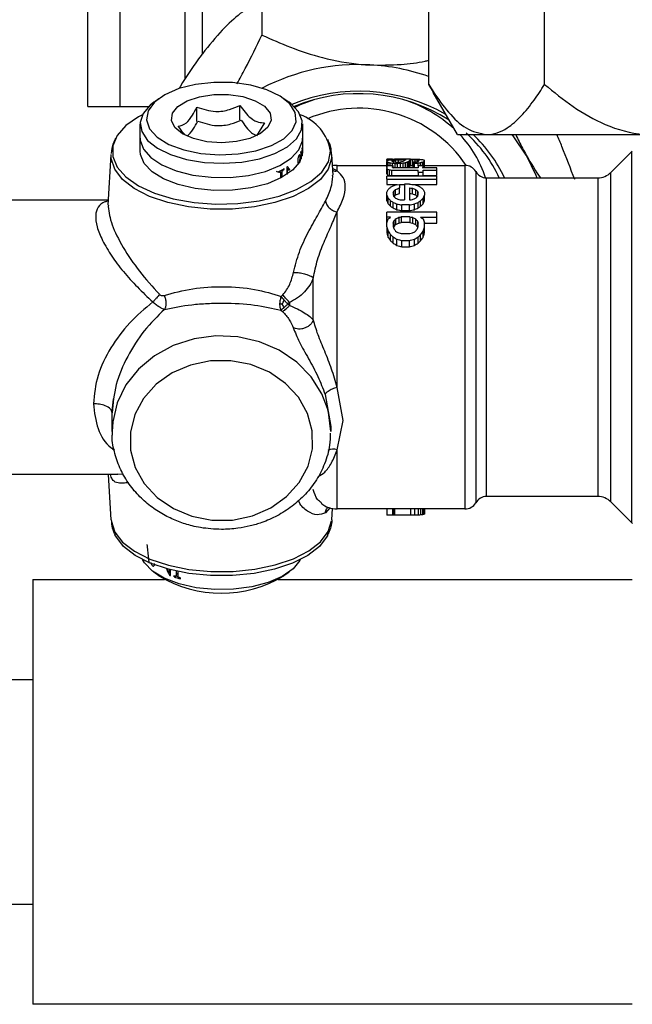
# Model space of a CAD drawing. Units: millimetres. Extents: x -296 to 2674, y -367 to 1733.
# Drawn here: x 771 to 820, y -257 to -179 of the extents above; entities that cross this region are included whole.
import ezdxf

# ---------------------------------------------------------------- set-up
doc = ezdxf.new("R2010")
doc.units = ezdxf.units.MM
doc.header["$LTSCALE"] = 6

msp = doc.modelspace()

# ---------------------------------------------------------------- linework, layer by layer
at = {"color": 0, "linetype": 'Continuous', "lineweight": 25}
for p, q in [((776.27, -185.48), (776.27, -172.98)), ((778.868, -185.48), (778.868, -172.98)), ((784.064, -183.299), (784.064, -172.98)), ((785.464, -181.225), (785.464, -172.98)), ((790.213, -176.87), (790.213, -179.756)), ((803.559, -183.711), (803.559, -176.749)), ((812.836, -183.711), (812.836, -176.749)), ((803.935, -184.336), (803.559, -183.711)), ((805.864, -187.73), (803.912, -184.349)), ((781.549, -185.135), (781.966, -184.832)), ((791.962, -184.832), (792.378, -185.135)), ((776.27, -185.48), (778.868, -185.48)), ((778.868, -185.48), (781.139, -185.48)), ((784.997, -186.671), (784.997, -185.527)), ((788.45, -186.537), (788.45, -185.393)), ((780.464, -189.064), (780.464, -186.876)), ((790.417, -186.773), (789.781, -187.812)), ((793.464, -186.876), (793.464, -189.064)), ((780.464, -189.064), (780.464, -188.02)), ((793.464, -188.02), (793.464, -189.064)), ((805.864, -187.73), (808.197, -187.73)), ((808.197, -187.73), (821.488, -187.73)), ((793.419, -188.827), (793.419, -189.434)), ((793.431, -189.379), (793.431, -188.936)), ((818.153, -190.75), (819.825, -189.078)), ((819.825, -210.525), (819.825, -189.078)), ((777.899, -193.381), (778.143, -189.309)), ((795.785, -189.309), (795.884, -190.968)), ((800.664, -189.69), (800.214, -189.69)), ((800.214, -189.69), (800.214, -189.706)), ((800.214, -189.809), (800.214, -189.706)), ((800.214, -189.809), (800.214, -189.879)), ((800.214, -190.345), (800.214, -189.879)), ((800.264, -189.777), (800.264, -189.715)), ((800.314, -189.769), (800.314, -189.719)), ((800.414, -189.723), (800.964, -189.723)), ((800.414, -189.754), (800.414, -189.723)), ((800.614, -189.809), (800.614, -189.846)), ((800.664, -189.692), (800.664, -189.69)), ((800.714, -189.783), (800.714, -189.893)), ((802.114, -189.695), (800.814, -189.695)), ((800.864, -189.765), (800.864, -189.919)), ((801.114, -189.749), (801.114, -189.922)), ((801.864, -190.361), (801.864, -189.897)), ((801.964, -190.314), (801.964, -189.846)), ((802.014, -190.269), (802.014, -189.796)), ((802.114, -190.214), (802.114, -189.731)), ((802.264, -190.207), (802.264, -189.723)), ((802.464, -189.727), (802.464, -189.91)), ((802.664, -189.888), (802.664, -189.739)), ((802.764, -189.771), (802.764, -189.816)), ((803.164, -190.337), (803.164, -189.871)), ((803.214, -189.823), (803.214, -189.783)), ((803.214, -190.294), (803.214, -189.823)), ((791.556, -190.754), (791.381, -190.668)), ((792.197, -190.324), (792.197, -190.931)), ((792.259, -190.889), (792.259, -190.445)), ((793.125, -190.051), (793.117, -190.081)), ((796.222, -190.638), (795.853, -190.441)), ((796.222, -190.189), (800.214, -190.189)), ((796.222, -190.638), (796.222, -190.189)), ((800.214, -190.35), (800.214, -190.429)), ((800.214, -190.874), (800.214, -190.429)), ((800.714, -190.232), (800.264, -190.232)), ((800.264, -190.939), (800.264, -190.495)), ((800.314, -190.232), (800.314, -189.935)), ((800.414, -190.989), (800.414, -190.546)), ((800.464, -190.232), (800.464, -189.975)), ((800.614, -190.563), (802.714, -190.563)), ((800.614, -191.006), (800.614, -190.563)), ((800.664, -190.232), (800.664, -190.007)), ((800.664, -190.35), (800.664, -190.305)), ((800.714, -190.365), (800.714, -190.232)), ((802.714, -190.381), (800.764, -190.381)), ((800.864, -190.029), (801.064, -190.029)), ((800.864, -190.381), (800.864, -190.029)), ((800.914, -189.925), (801.064, -189.925)), ((801.064, -190.381), (801.064, -190.029)), ((801.314, -190.381), (801.314, -190.018)), ((801.514, -190.381), (801.514, -189.996)), ((801.714, -190.381), (801.714, -189.954)), ((802.314, -189.915), (802.314, -190.018)), ((802.314, -190.018), (802.414, -190.018)), ((802.314, -190.381), (802.314, -190.018)), ((802.414, -190.381), (802.414, -190.018)), ((802.714, -190.232), (802.714, -189.996)), ((803.114, -190.232), (802.714, -190.232)), ((802.714, -190.232), (802.714, -190.381)), ((802.714, -190.727), (802.714, -190.563)), ((802.914, -190.232), (802.914, -189.965)), ((803.064, -190.232), (803.064, -189.925)), ((803.114, -190.381), (803.114, -190.232)), ((804.214, -190.381), (803.114, -190.381)), ((803.114, -190.563), (804.214, -190.563)), ((803.114, -190.727), (803.114, -190.563)), ((803.214, -190.189), (806.464, -190.189)), ((804.214, -190.563), (804.214, -190.381)), ((804.214, -191.006), (804.214, -190.563)), ((806.464, -190.189), (806.464, -217.689)), ((807.33, -190.689), (807.33, -217.189)), ((791.703, -190.809), (791.704, -190.81)), ((795.887, -191.078), (795.864, -190.97)), ((804.214, -191.049), (800.214, -191.049)), ((800.214, -191.293), (800.214, -191.049)), ((800.214, -191.293), (804.214, -191.293)), ((800.214, -191.293), (800.214, -191.731)), ((800.614, -191.006), (802.714, -191.006)), ((802.714, -190.727), (803.114, -190.727)), ((802.714, -190.727), (802.714, -191.049)), ((803.114, -191.049), (803.114, -190.727)), ((803.114, -191.006), (804.214, -191.006)), ((804.214, -191.293), (804.214, -191.049)), ((804.214, -191.731), (804.214, -191.293)), ((808.196, -191.189), (817.093, -191.189)), ((808.196, -216.689), (808.196, -191.189)), ((817.093, -191.189), (817.093, -210.62)), ((818.153, -217.128), (818.153, -190.75)), ((800.214, -191.731), (801.031, -191.731)), ((800.764, -192.669), (800.764, -192.251)), ((800.914, -192.549), (800.914, -192.109)), ((801.014, -191.733), (801.214, -191.707)), ((801.214, -191.707), (801.214, -191.999)), ((801.214, -191.731), (801.614, -191.731)), ((801.214, -192.437), (801.214, -191.999)), ((802.014, -191.681), (801.614, -191.681)), ((801.614, -191.681), (801.614, -192.954)), ((802.014, -191.999), (802.014, -192.954)), ((802.264, -192.465), (802.264, -192.026)), ((802.397, -191.731), (804.214, -191.731)), ((802.514, -192.109), (802.514, -192.549)), ((802.664, -192.251), (802.664, -192.669)), ((769.664, -192.939), (777.926, -192.939)), ((800.214, -192.577), (800.214, -192.338)), ((800.214, -193.019), (800.214, -192.577)), ((800.314, -193.27), (800.314, -192.826)), ((800.514, -193.466), (800.514, -193.019)), ((800.714, -192.367), (800.714, -192.547)), ((801.364, -192.954), (801.614, -192.954)), ((802.014, -192.954), (802.064, -192.954)), ((802.714, -192.547), (802.714, -192.367)), ((802.914, -193.466), (802.914, -193.019)), ((803.114, -193.27), (803.114, -192.826)), ((803.214, -192.338), (803.214, -192.577)), ((803.214, -193.019), (803.214, -192.577)), ((777.926, -193.384), (777.897, -193.485)), ((800.714, -193.599), (800.714, -193.152)), ((801.014, -193.735), (801.014, -193.287)), ((802.014, -193.355), (801.414, -193.355)), ((801.414, -193.805), (801.414, -193.355)), ((801.414, -193.805), (802.014, -193.805)), ((802.014, -193.805), (802.014, -193.355)), ((802.414, -193.735), (802.414, -193.287)), ((802.714, -193.599), (802.714, -193.152)), ((796.222, -207.955), (796.222, -193.919)), ((804.214, -193.926), (800.214, -193.926)), ((800.214, -194.345), (800.214, -193.926)), ((800.514, -194.345), (800.214, -194.345)), ((800.214, -194.786), (800.214, -194.345)), ((800.914, -194.463), (800.914, -194.928)), ((801.164, -194.345), (801.164, -194.808)), ((802.064, -194.306), (801.364, -194.306)), ((801.364, -194.306), (801.364, -194.768)), ((802.064, -194.306), (802.064, -194.768)), ((802.264, -194.345), (802.264, -194.808)), ((802.514, -194.463), (802.514, -194.928)), ((802.914, -194.345), (804.214, -194.345)), ((804.214, -194.345), (804.214, -193.926)), ((804.214, -194.808), (804.214, -194.345)), ((800.214, -195.12), (800.214, -194.786)), ((800.214, -195.12), (800.214, -195.596)), ((800.714, -194.827), (800.714, -195.078)), ((800.764, -194.663), (800.764, -195.131)), ((802.064, -194.768), (801.364, -194.768)), ((802.664, -194.663), (802.664, -195.131)), ((802.714, -195.078), (802.714, -194.827)), ((803.214, -195.12), (803.214, -194.786)), ((803.214, -194.808), (804.214, -194.808)), ((803.214, -195.596), (803.214, -195.12)), ((800.314, -195.95), (800.314, -195.467)), ((800.514, -196.225), (800.514, -195.736)), ((800.714, -196.412), (800.714, -195.92)), ((801.014, -196.604), (801.014, -196.107)), ((801.364, -195.646), (802.064, -195.646)), ((801.414, -196.202), (802.014, -196.202)), ((801.414, -196.701), (801.414, -196.202)), ((802.014, -196.701), (802.014, -196.202)), ((802.414, -196.604), (802.414, -196.107)), ((802.714, -196.412), (802.714, -195.92)), ((802.914, -196.225), (802.914, -195.736)), ((803.114, -195.95), (803.114, -195.467)), ((801.414, -196.701), (802.014, -196.701)), ((794.322, -202.551), (794.322, -199.2)), ((791.76, -200.67), (791.891, -200.54)), ((792.422, -201.156), (792.277, -201.28)), ((792.422, -201.396), (792.277, -201.28)), ((792.422, -201.156), (792.422, -201.396)), ((791.732, -201.772), (791.862, -201.89)), ((796.714, -210.596), (796.222, -207.955)), ((795.272, -208.522), (795.714, -211.08)), ((776.714, -209.264), (776.714, -209.266)), ((778.271, -209.134), (778.189, -209.86)), ((778.3, -208.881), (778.271, -209.134)), ((778.214, -211.48), (778.214, -209.99)), ((795.714, -211.08), (795.714, -211.48)), ((796.222, -212.946), (796.714, -210.596)), ((817.093, -210.62), (817.093, -216.689)), ((819.825, -218.8), (819.825, -210.525)), ((778.214, -211.48), (778.221, -211.778)), ((796.222, -217.689), (796.222, -212.946)), ((778.682, -214.939), (769.664, -214.939)), ((778.143, -218.569), (777.926, -214.939)), ((779.126, -214.916), (778.682, -214.913)), ((817.093, -216.689), (808.196, -216.689)), ((819.825, -218.8), (818.153, -217.128)), ((795.673, -217.573), (795.292, -217.984)), ((795.84, -217.652), (795.785, -218.569)), ((800.214, -217.689), (796.222, -217.689)), ((800.664, -217.689), (800.214, -217.689)), ((800.214, -217.689), (800.214, -218.188)), ((800.664, -218.188), (800.214, -218.188)), ((806.464, -217.689), (800.664, -217.689)), ((800.664, -217.689), (800.664, -218.188)), ((800.714, -217.689), (800.714, -218.184)), ((800.814, -217.689), (800.814, -218.183)), ((802.114, -218.183), (800.814, -218.183)), ((802.114, -217.689), (802.114, -218.183)), ((802.414, -217.689), (802.414, -218.181)), ((802.714, -217.689), (802.714, -218.177)), ((802.914, -217.689), (802.914, -218.169)), ((803.064, -217.689), (803.064, -218.155)), ((803.164, -217.689), (803.164, -218.129)), ((803.214, -217.689), (803.214, -218.095)), ((781.178, -221.943), (781.135, -221.953)), ((781.966, -223.046), (781.549, -222.743)), ((782.8, -222.535), (782.8, -222.818)), ((782.883, -222.77), (782.8, -222.818)), ((782.883, -222.939), (782.807, -222.983)), ((782.883, -223.013), (782.883, -222.556)), ((783.479, -222.849), (783.338, -222.95)), ((783.478, -222.654), (783.478, -222.849)), ((792.378, -222.743), (791.962, -223.046)), ((771.864, -223.33), (782.409, -223.33)), ((771.864, -223.33), (771.864, -234.269)), ((783.246, -223.067), (783.169, -223.119)), ((783.69, -223.283), (783.698, -223.277)), ((791.519, -223.33), (819.864, -223.33)), ((769.764, -231.33), (771.864, -231.33)), ((771.864, -234.269), (771.864, -257.33)), ((771.864, -249.33), (769.764, -249.33)), ((819.864, -257.33), (771.864, -257.33))]:
    msp.add_line(p, q, dxfattribs=at)
at = {"color": 0, "linetype": 'Continuous', "lineweight": 25, "flags": 128}
for points in [[(783.557, -184.048), (782.436, -184.533), (781.599, -185.138), (781.099, -185.825), (780.968, -186.55), (781.214, -187.269), (781.821, -187.935), (782.751, -188.507), (783.946, -188.949), (785.33, -189.234), (786.817, -189.343), (788.314, -189.269), (789.725, -189.018), (790.963, -188.604), (791.95, -188.055), (792.623, -187.404), (792.941, -186.692), (792.883, -185.964), (792.454, -185.267), (791.679, -184.643), (790.608, -184.131), (789.308, -183.765), (787.861, -183.567), (786.358, -183.549), (784.892, -183.713), (783.557, -184.048)], [(781.549, -185.135), (781.264, -185.364), (780.697, -186.041), (780.468, -186.763), (780.589, -187.491), (781.054, -188.186), (781.837, -188.811), (782.897, -189.331), (784.176, -189.719), (785.605, -189.954), (787.108, -190.022), (788.602, -189.922), (790.009, -189.657), (791.251, -189.242), (792.262, -188.699), (792.988, -188.059), (793.389, -187.354), (793.443, -186.624), (793.148, -185.907), (792.52, -185.243), (792.378, -185.135)], [(789.235, -188.033), (788.164, -188.286), (786.986, -188.375), (785.806, -188.292), (784.729, -188.045), (783.85, -187.655), (783.249, -187.156), (782.977, -186.594), (783.059, -186.018), (783.489, -185.48), (784.227, -185.027), (785.209, -184.699), (786.346, -184.526), (787.538, -184.522), (788.68, -184.69), (789.669, -185.012), (790.417, -185.461), (790.859, -185.998), (790.954, -186.573), (790.695, -187.136), (790.105, -187.638), (789.235, -188.033)], [(794.369, -184.942), (793.284, -185.35), (792.856, -185.547)], [(780.644, -186.141), (780.332, -186.308), (779.322, -187.01), (778.624, -187.797), (778.268, -188.636), (778.268, -189.492), (778.624, -190.331), (779.322, -191.117), (780.332, -191.82), (781.614, -192.41), (783.115, -192.863), (784.773, -193.16), (786.521, -193.29), (788.288, -193.247), (790, -193.032), (791.588, -192.655), (792.986, -192.131), (794.138, -191.481), (794.996, -190.733), (795.526, -189.916), (795.705, -189.064), (795.705, -189.064)], [(780.464, -188.02), (780.472, -188.173), (780.719, -188.894), (781.304, -189.567), (782.194, -190.158), (783.34, -190.633), (784.682, -190.967), (786.148, -191.142), (787.657, -191.149), (789.129, -190.987), (790.484, -190.666), (791.649, -190.201), (792.562, -189.62), (793.173, -188.951), (793.449, -188.233), (793.464, -188.02)], [(811.378, -189.382), (810.388, -187.9), (810.254, -187.73)], [(790.655, -191.654), (789.322, -191.996), (787.861, -192.181), (786.352, -192.197), (784.876, -192.044), (783.513, -191.731), (782.336, -191.273), (781.408, -190.697), (780.78, -190.033), (780.485, -189.316), (780.464, -189.064)], [(793.464, -189.064), (793.46, -189.177), (793.231, -189.9), (792.664, -190.577), (791.789, -191.172), (790.655, -191.654)], [(795.785, -189.309), (795.777, -189.649), (795.507, -190.504), (794.887, -191.314), (793.942, -192.048), (792.712, -192.674), (791.247, -193.168), (789.606, -193.509), (787.857, -193.683), (786.071, -193.683), (784.322, -193.509), (782.681, -193.168), (781.216, -192.674), (779.986, -192.048), (779.041, -191.314), (778.421, -190.504), (778.151, -189.649), (778.143, -189.309)], [(811.378, -189.382), (812.14, -190.964), (812.226, -191.189)], [(795.458, -209.642), (795.005, -208.461), (794.146, -207.106), (792.992, -205.931), (791.592, -204.982), (790.003, -204.3), (788.289, -203.912), (786.521, -203.833), (784.771, -204.068), (783.111, -204.606), (781.608, -205.425), (780.325, -206.493), (779.313, -207.764), (778.615, -209.188), (778.259, -210.705), (778.214, -211.48)], [(794.253, -212.87), (794.239, -211.434), (793.861, -210.037), (793.136, -208.748), (792.102, -207.633), (790.811, -206.747), (789.326, -206.135), (787.724, -205.827), (786.083, -205.839), (784.486, -206.17), (783.013, -206.804), (781.739, -207.709), (780.726, -208.839), (780.027, -210.138), (779.675, -211.54), (779.689, -212.976), (780.067, -214.373), (780.792, -215.662), (781.826, -216.777), (783.117, -217.663), (784.602, -218.275), (786.204, -218.583), (787.845, -218.571), (789.442, -218.24), (790.915, -217.606), (792.189, -216.701), (793.202, -215.571), (793.901, -214.272), (794.253, -212.87)], [(795.714, -211.48), (795.535, -209.939), (795.458, -209.642)], [(778.143, -218.569), (778.153, -218.68), (778.431, -219.534), (779.059, -220.344), (780.01, -221.075), (781.246, -221.699), (782.716, -222.19), (784.36, -222.527), (786.11, -222.697), (787.896, -222.693), (789.643, -222.516), (791.281, -222.171), (792.742, -221.674), (793.966, -221.045), (794.904, -220.31), (795.517, -219.498), (795.779, -218.643)], [(795.476, -219.776), (795.426, -219.875), (794.811, -220.678), (793.876, -221.404), (792.657, -222.025), (791.206, -222.514), (789.581, -222.851), (787.848, -223.024), (786.08, -223.024), (784.347, -222.851), (782.722, -222.514), (781.27, -222.025), (780.052, -221.404), (779.116, -220.678), (778.502, -219.875), (778.44, -219.75)], [(793.284, -221.737), (793.25, -221.802), (792.7, -222.482), (791.84, -223.082), (790.717, -223.571), (789.392, -223.92), (787.936, -224.113), (786.428, -224.138), (784.949, -223.993), (783.578, -223.688), (782.39, -223.237), (781.448, -222.666), (780.804, -222.005), (780.644, -221.737)]]:
    msp.add_lwpolyline(points, dxfattribs=at)
at = {"color": 0, "linetype": 'Continuous', "lineweight": 25}
for centre, radius, start, end in [((797.92, -198.779), 16.652, 86.77131, 117.4726), ((798.003, -198.927), 16.796, 70.68349, 87.08017), ((797.954, -198.326), 14.066, 60.26938, 112.3386), ((797.957, -197.846), 13.4, 57.31237, 112.67617), ((798.338, -195.211), 10.762, 47.60821, 72.58789), ((797.969, -195.984), 10.369, 33.9413, 113.34356), ((792.003, -189.663), 3.75, 9.18973, 70.29341), ((799.676, -193.824), 8.83, 17.39551, 43.6472), ((799.637, -195.495), 10.49, 24.23377, 48.64101), ((799.709, -195.76), 10.925, 24.73667, 47.31411), ((791.62, -188.368), 1.859, 335.37679, 337.1228), ((791.851, -188.444), 1.614, 346.26081, 348.09212), ((791.916, -188.835), 1.548, 351.95692, 354.49188), ((820.885, -190.139), 1.5, 132.83343, 135), ((788.976, -185.328), 5.946, 295.73383, 300.29837), ((789.604, -186.377), 4.723, 303.29938, 304.14528), ((789.884, -187.155), 4.235, 305.92894, 307.13089), ((796.222, -192.189), 2, 90, 101.008), ((806.464, -191.189), 1, 29.99976, 90), ((808.196, -190.189), 1, 210.00024, 270), ((817.093, -189.689), 1.5, 270, 315), ((795.929, -213.919), 1.015, 73.26753, 115.27793), ((808.196, -217.689), 1, 90, 149.99976), ((817.093, -218.189), 1.5, 45, 90), ((796.222, -215.689), 2, 230.61525, 270), ((806.464, -216.689), 1, 270, 330.00024), ((820.885, -217.739), 1.5, 225, 227.16657), ((783.42, -219.624), 3.263, 225.55191, 226.75168), ((785.465, -215.985), 7.133, 245.94075, 246.78946), ((785.697, -215.806), 7.738, 248.0625, 248.67115), ((786.964, -214.691), 9.736, 239.11102, 300.88898), ((786.163, -214.501), 9.123, 250.84465, 254.27556), ((786.091, -215.042), 8.448, 250.81427, 252.18745)]:
    msp.add_arc(centre, radius, start, end, dxfattribs=at)
at = {"color": 0, "linetype": 'Continuous', "lineweight": 25, "extrusion": (0, 0, -1)}
for centre, major_axis, ratio, start_param, end_param in [((802.306, -203.939), (-2.504, 14.232), 0.283616, 0.099218, 0.110909), ((799.169, -203.939), (1.423, 14.248), 0.173325, 6.13595, 6.154879), ((801.806, -203.939), (-2.504, 14.232), 0.283616, 0.213509, 0.235768), ((806.389, -203.939), (-12.275, 12.275), 0.589578, 0.593777, 0.597659), ((796.158, -203.939), (7.695, 13.62), 0.544544, 5.873712, 5.888963), ((812.464, -203.939), (-28.296, 8.339), 0.408369, 1.010605, 1.01448), ((794.739, -203.939), (12.275, 12.275), 0.589578, 5.654714, 5.666218), ((791.826, -203.939), (-20.817, -9.549), 0.508112, 2.22089, 2.228593), ((798.001, -203.939), (4.17, 14.148), 0.408369, 6.03348, 6.048611), ((801.858, -203.939), (-1.809, 14.245), 0.215439, 0.176076, 0.191013), ((807.289, -203.939), (-12.275, 12.275), 0.589578, 0.55454, 0.558499), ((803.847, -203.939), (-6.366, 13.878), 0.508112, 0.392641, 0.403791), ((813.864, -203.939), (-28.296, 8.339), 0.408369, 0.971444, 0.975395), ((785.901, -203.939), (-35.529, -7.796), 0.335735, 2.073145, 2.080875), ((795.289, -203.939), (12.275, 12.275), 0.589578, 5.635665, 5.647076), ((807.701, -203.939), (-20.817, 9.549), 0.508112, 1.011263, 1.018673), ((791.572, -203.939), (-23.365, -9.023), 0.472051, 2.153076, 2.164543), ((788.71, -203.939), (-30.72, -8.113), 0.381343, 2.084608, 2.107716), ((796.689, -203.939), (-12.275, -12.275), 0.589578, 2.430358, 2.441494), ((799.524, -203.939), (3.118, 14.211), 0.335735, 6.04227, 6.060928), ((800.093, -203.939), (2.098, 14.241), 0.245008, 6.098382, 6.124724), ((800.726, -203.939), (1.175, 14.249), 0.14487, 6.148869, 6.171672), ((800.258, -203.939), (1.809, 14.245), 0.215439, 6.156256, 6.187015), ((799.526, -203.939), (4.17, 14.148), 0.408369, 5.970114, 5.992316), ((800.306, -203.939), (2.504, 14.232), 0.283616, 6.062238, 6.084612), ((801.253, -203.939), (1.001, 14.249), 0.124396, 6.125727, 6.15207), ((801.126, -203.939), (1.175, 14.249), 0.14487, 6.148869, 6.194701), ((841.264, -203.939), (-85.494, 7.047), 0.14487, 1.08323, 1.087173), ((793.226, -203.939), (-20.817, -9.549), 0.508112, 2.228593, 2.236322), ((826.364, -203.939), (-56.979, 7.237), 0.215439, 1.106899, 1.110767), ((779.439, -203.939), (-71.239, -7.113), 0.173325, 1.914942, 1.918649), ((821.839, -203.939), (-42.697, 7.511), 0.283616, 1.04926, 1.057122), ((810.431, -203.939), (-18.16, 10.26), 0.544544, 0.839652, 0.851216), ((797.939, -203.939), (12.275, 12.275), 0.589578, 5.575658, 5.586809), ((804.606, -203.939), (-2.504, 14.232), 0.283616, 0.1341, 0.157052), ((811.214, -203.939), (-18.16, 10.26), 0.544544, 0.808503, 0.820239), ((802.117, -203.939), (0.873, 14.25), 0.108972, 6.112856, 6.142813), ((807.583, -203.939), (-7.695, 13.62), 0.544544, 0.351741, 0.367285), ((805.072, -203.939), (-2.504, 14.232), 0.283616, 0.118667, 0.141776), ((801.556, -203.939), (2.504, 14.232), 0.283616, 6.051116, 6.073402), ((804.118, -203.939), (-1.175, 14.249), 0.14487, 0.103863, 0.12674), ((802.36, -203.939), (1.175, 14.249), 0.14487, 6.111316, 6.133783), ((799.861, -203.939), (0.873, 14.25), 0.108972, 5.970725, 5.999451), ((800.858, -203.939), (-1.809, 14.245), 0.215439, 0.351011, 0.365263), ((802.639, -203.939), (-12.275, 12.275), 0.589578, 0.870627, 0.881293), ((803.67, -203.939), (-7.695, 13.62), 0.544544, 0.484386, 0.499133), ((809.314, -203.939), (-56.979, 7.237), 0.215439, 1.386657, 1.390209), ((806.164, -203.939), (-18.16, 10.26), 0.544544, 0.967631, 0.978647), ((808.914, -203.939), (-28.296, 8.339), 0.408369, 1.157344, 1.164667), ((800.069, -203.939), (1.423, 14.248), 0.173325, 5.970845, 5.98882), ((803.489, -203.939), (-12.275, 12.275), 0.589578, 0.838507, 0.845662), ((782.964, -203.939), (-56.979, -7.237), 0.215439, 1.921292, 1.924994), ((780.939, -203.939), (-71.239, -7.113), 0.173325, 1.874455, 1.878115), ((793.164, -203.939), (-28.296, -8.339), 0.408369, 1.980585, 1.987917), ((797.339, -203.939), (-12.275, -12.275), 0.589578, 2.400862, 2.415575), ((801.253, -203.939), (0.966, 13.749), 0.124396, 6.13931, 6.166764), ((801.126, -203.939), (1.133, 13.749), 0.14487, 6.163562, 6.211391), ((793.226, -203.939), (-20.087, -9.214), 0.508112, 2.245282, 2.253357), ((790.189, -203.939), (-42.697, -7.511), 0.283616, 1.910663, 1.917995), ((797.147, -203.939), (-18.16, -10.26), 0.544544, 2.166613, 2.177642), ((799.67, -203.939), (7.695, 13.62), 0.544544, 5.787732, 5.802497), ((801.556, -203.939), (2.416, 13.733), 0.283616, 6.063318, 6.086519), ((802.36, -203.939), (1.133, 13.749), 0.14487, 6.124432, 6.147837), ((800.858, -203.939), (-1.746, 13.745), 0.215439, 0.344326, 0.359113), ((802.639, -203.939), (-11.845, 11.845), 0.589578, 0.864477, 0.875542), ((809.314, -203.939), (-54.979, 6.983), 0.215439, 1.380906, 1.38459), ((800.62, -203.939), (1.809, 14.245), 0.215439, 5.636191, 5.664403), ((801.131, -203.939), (6.366, 13.878), 0.508112, 5.462775, 5.483888), ((801.439, -203.939), (-12.275, -12.275), 0.589578, 2.03856, 2.052618), ((801.801, -203.939), (-20.817, -9.549), 0.508112, 1.748883, 1.762931), ((801.133, -203.939), (1.809, 14.245), 0.215439, 5.632658, 5.64678), ((801.649, -203.939), (5.414, 14.019), 0.472051, 5.493823, 5.511446), ((802.751, -203.939), (-20.817, -9.549), 0.508112, 1.713711, 1.72779), ((800.314, -203.939), (-56.979, 7.237), 0.215439, 1.573268, 1.58029), ((796.889, -203.939), (-71.239, 7.113), 0.173325, 1.625483, 1.629002), ((800.472, -203.939), (-23.365, 9.023), 0.472051, 1.465992, 1.476553), ((801.626, -203.939), (-20.817, 9.549), 0.508112, 1.378661, 1.39271), ((801.779, -203.939), (-5.414, 14.019), 0.472051, 0.771739, 0.789363), ((802.295, -203.939), (-1.809, 14.245), 0.215439, 0.636406, 0.650527), ((801.989, -203.939), (-12.275, 12.275), 0.589578, 1.088974, 1.103033), ((802.297, -203.939), (-6.366, 13.878), 0.508112, 0.799297, 0.82041), ((802.808, -203.939), (-1.809, 14.245), 0.215439, 0.618782, 0.646995), ((799.708, -203.939), (-1.809, 14.245), 0.215439, 0.675299, 0.703719), ((799.708, -203.939), (-1.746, 13.745), 0.215439, 0.680521, 0.710002), ((798.697, -203.939), (-6.366, 13.878), 0.508112, 0.905347, 0.926752), ((797.789, -203.939), (-12.275, 12.275), 0.589578, 1.230488, 1.244808), ((800.22, -203.939), (-1.809, 14.245), 0.215439, 0.671755, 0.685942), ((801.649, -203.939), (5.224, 13.527), 0.472051, 5.490038, 5.508308), ((799.459, -203.939), (-5.414, 14.019), 0.472051, 0.838899, 0.856676), ((802.751, -203.939), (-20.087, -9.214), 0.508112, 1.710573, 1.725167), ((796.872, -203.939), (-23.365, 9.023), 0.472051, 1.56149, 1.572182), ((790.864, -203.939), (-56.979, 7.237), 0.215439, 1.725139, 1.728708), ((796.889, -203.939), (-68.74, 6.864), 0.173325, 1.628106, 1.631753), ((812.564, -203.939), (-56.979, -7.237), 0.215439, 1.412885, 1.416454), ((800.472, -203.939), (-22.545, 8.706), 0.472051, 1.468744, 1.479691), ((806.556, -203.939), (-23.365, -9.023), 0.472051, 1.569411, 1.580103), ((801.779, -203.939), (-5.224, 13.527), 0.472051, 0.774877, 0.793148), ((803.969, -203.939), (5.414, 14.019), 0.472051, 5.426509, 5.444287), ((803.208, -203.939), (1.809, 14.245), 0.215439, 5.597244, 5.61143), ((805.639, -203.939), (-12.275, -12.275), 0.589578, 1.896785, 1.911104), ((804.731, -203.939), (6.366, 13.878), 0.508112, 5.356433, 5.377838), ((803.72, -203.939), (1.809, 14.245), 0.215439, 5.579467, 5.607886), ((803.72, -203.939), (1.746, 13.745), 0.215439, 5.573183, 5.602664), ((798.697, -203.939), (-6.143, 13.391), 0.508112, 0.91163, 0.933842), ((797.789, -203.939), (-11.845, 11.845), 0.589578, 1.237578, 1.25244), ((796.326, -203.939), (-20.817, 9.549), 0.508112, 1.548543, 1.562906), ((796.326, -203.939), (-20.087, 9.214), 0.508112, 1.556176, 1.571087), ((788.514, -203.939), (-56.979, 7.237), 0.215439, 1.764534, 1.771733), ((788.514, -203.939), (-54.979, 6.983), 0.215439, 1.772715, 1.78019), ((814.914, -203.939), (-56.979, -7.237), 0.215439, 1.36986, 1.377058), ((814.914, -203.939), (-54.979, -6.983), 0.215439, 1.361403, 1.368877), ((807.101, -203.939), (-20.817, -9.549), 0.508112, 1.578687, 1.593049), ((807.101, -203.939), (-20.087, -9.214), 0.508112, 1.570506, 1.585417), ((805.639, -203.939), (-11.845, -11.845), 0.589578, 1.889152, 1.904015), ((804.731, -203.939), (6.143, 13.391), 0.508112, 5.349343, 5.371555), ((801.495, -203.939), (1.809, 14.245), 0.215439, 5.382582, 5.412498), ((806.614, -203.939), (-18.16, -10.26), 0.544544, 1.531292, 1.542428), ((803.749, -203.939), (5.414, 14.019), 0.472051, 5.240882, 5.25954), ((808.789, -203.939), (-23.365, -9.023), 0.472051, 1.413134, 1.42427), ((819.464, -203.939), (-56.979, -7.237), 0.215439, 1.271313, 1.275015), ((783.964, -203.939), (-56.979, 7.237), 0.215439, 1.866577, 1.87028), ((794.639, -203.939), (-23.365, 9.023), 0.472051, 1.717323, 1.728459), ((799.679, -203.939), (-5.414, 14.019), 0.472051, 1.023645, 1.042303), ((796.814, -203.939), (-18.16, 10.26), 0.544544, 1.599165, 1.610301), ((801.933, -203.939), (-1.809, 14.245), 0.215439, 0.870688, 0.900603), ((798.833, -203.939), (-1.809, 14.245), 0.215439, 0.930867, 0.961522), ((802.008, -203.939), (1.809, 14.245), 0.215439, 5.378819, 5.393839), ((799.345, -203.939), (-1.809, 14.245), 0.215439, 0.927064, 0.942314), ((803.749, -203.939), (5.224, 13.527), 0.472051, 5.2273, 5.246731), ((797.359, -203.939), (-5.414, 14.019), 0.472051, 1.095272, 1.114479), ((808.789, -203.939), (-22.545, -8.706), 0.472051, 1.400324, 1.411917), ((819.464, -203.939), (-54.979, -6.983), 0.215439, 1.258959, 1.262813), ((783.964, -203.939), (-54.979, 6.983), 0.215439, 1.87878, 1.882633), ((794.639, -203.939), (-22.545, 8.706), 0.472051, 1.729676, 1.741268), ((799.679, -203.939), (-5.224, 13.527), 0.472051, 1.036455, 1.055886), ((806.069, -203.939), (5.414, 14.019), 0.472051, 5.168706, 5.187914), ((801.42, -203.939), (-1.809, 14.245), 0.215439, 0.889346, 0.904366), ((804.083, -203.939), (1.809, 14.245), 0.215439, 5.340871, 5.356122), ((804.595, -203.939), (1.809, 14.245), 0.215439, 5.321664, 5.352318), ((798.833, -203.939), (-1.746, 13.745), 0.215439, 0.946213, 0.978211), ((796.364, -203.939), (-6.366, 13.878), 0.508112, 1.16315, 1.186424), ((796.364, -203.939), (-6.143, 13.391), 0.508112, 1.179839, 1.204161), ((794.289, -203.939), (-12.275, 12.275), 0.589578, 1.49016, 1.505823), ((791.076, -203.939), (-20.817, 9.549), 0.508112, 1.809559, 1.825346), ((791.039, -203.939), (-23.365, 9.023), 0.472051, 1.819293, 1.830898), ((774.514, -203.939), (-56.979, 7.237), 0.215439, 2.026975, 2.034918), ((776.864, -203.939), (-56.979, 7.237), 0.215439, 1.983855, 1.987738), ((828.914, -203.939), (-56.979, -7.237), 0.215439, 1.106675, 1.114618), ((826.564, -203.939), (-56.979, -7.237), 0.215439, 1.153855, 1.157738), ((812.389, -203.939), (-23.365, -9.023), 0.472051, 1.310695, 1.3223), ((812.351, -203.939), (-20.817, -9.549), 0.508112, 1.316246, 1.332034), ((809.139, -203.939), (-12.275, -12.275), 0.589578, 1.63577, 1.651432), ((807.064, -203.939), (6.366, 13.878), 0.508112, 5.096761, 5.120035), ((807.064, -203.939), (6.143, 13.391), 0.508112, 5.079024, 5.103346), ((804.595, -203.939), (1.746, 13.745), 0.215439, 5.304974, 5.336973), ((794.289, -203.939), (-11.845, 11.845), 0.589578, 1.507897, 1.524279), ((791.076, -203.939), (-20.087, 9.214), 0.508112, 1.828014, 1.844539), ((774.514, -203.939), (-54.979, 6.983), 0.215439, 2.046168, 2.054486), ((828.914, -203.939), (-54.979, -6.983), 0.215439, 1.087106, 1.095425), ((812.351, -203.939), (-20.087, -9.214), 0.508112, 1.297053, 1.313578), ((809.139, -203.939), (-11.845, -11.845), 0.589578, 1.617314, 1.633696), ((807.289, -203.939), (-12.275, -12.275), 0.589578, 5.724687, 5.728646), ((813.864, -203.939), (-28.296, -8.339), 0.408369, 5.30779, 5.311741), ((841.264, -203.939), (-85.494, -7.047), 0.14487, 5.196013, 5.199955), ((821.839, -203.939), (-42.697, -7.511), 0.283616, 5.226064, 5.233926), ((811.214, -203.939), (-18.16, -10.26), 0.544544, 5.462946, 5.474682), ((807.583, -203.939), (7.695, 13.62), 0.544544, 2.774307, 2.789852), ((805.072, -203.939), (2.504, 14.232), 0.283616, 2.999817, 3.022926), ((804.118, -203.939), (1.175, 14.249), 0.14487, 3.014853, 3.03773)]:
    msp.add_ellipse(centre, major_axis=major_axis, ratio=ratio, start_param=start_param, end_param=end_param, dxfattribs=at)
at = {"color": 0, "linetype": 'Continuous', "lineweight": 25}
for points, knots in [([(790.213, -176.87), (790.061, -176.958), (789.513, -177.277), (788.49, -177.998), (787.053, -179.26), (785.981, -180.585), (785.444, -181.249)], [0, 0, 0, 0, 0.11186, 0.402068, 0.70025, 1, 1, 1, 1]), ([(788.212, -183.652), (788.434, -183.249), (789.151, -181.95), (789.78, -180.651), (790.213, -179.756)], [0, 0, 0, 0, 0.310242, 1, 1, 1, 1]), ([(790.213, -179.756), (790.958, -180.091), (792.463, -180.769), (795.09, -181.629), (797.329, -182.055), (798.625, -182.138), (798.858, -182.153)], [0, 0, 0, 0, 0.296947, 0.599949, 0.928132, 1, 1, 1, 1]), ([(785.444, -181.249), (785.41, -181.294), (784.807, -182.098), (784.15, -183.047), (783.609, -183.994), (783.581, -184.042)], [0, 0, 0, 0, 0.05335, 0.951818, 1, 1, 1, 1]), ([(798.858, -182.153), (799.696, -182.159), (801.218, -182.17), (802.774, -181.967), (803.461, -181.806), (803.559, -181.783)], [0, 0, 0, 0, 0.512573, 0.931113, 1, 1, 1, 1]), ([(803.559, -183.711), (803.678, -183.9), (804.182, -184.702), (805.142, -185.992), (806.562, -187.397), (807.64, -187.617), (808.197, -187.73)], [0, 0, 0, 0, 0.089922, 0.381485, 0.680599, 1, 1, 1, 1]), ([(808.197, -187.73), (808.198, -187.73), (808.757, -187.73), (809.732, -187.383), (810.983, -186.275), (811.971, -185.057), (812.561, -184.138), (812.836, -183.711)], [0, 0, 0, 0, 0.000637, 0.321292, 0.557643, 0.794646, 1, 1, 1, 1]), ([(812.836, -183.711), (813.581, -184.323), (815.087, -185.56), (817.717, -187.054), (819.958, -187.691), (821.255, -187.724), (821.488, -187.73)], [0, 0, 0, 0, 0.2969465, 0.5999492, 0.9281318, 1, 1, 1, 1]), ([(783.511, -187.042), (783.724, -187.005), (784.088, -186.942), (784.617, -186.266), (784.88, -185.754), (784.997, -185.527)], [0, 0, 0, 0, 0.4391393, 0.7513851, 1, 1, 1, 1]), ([(784.997, -185.527), (785.491, -185.688), (786.337, -185.963), (787.567, -185.778), (788.179, -185.511), (788.45, -185.393)], [0, 0, 0, 0, 0.439139, 0.751385, 1, 1, 1, 1]), ([(788.45, -185.393), (788.731, -185.77), (789.213, -186.416), (789.914, -186.771), (790.262, -186.773), (790.417, -186.773)], [0, 0, 0, 0, 0.439139, 0.751385, 1, 1, 1, 1]), ([(784.211, -187.863), (784.38, -187.692), (784.686, -187.381), (784.963, -186.871), (785.088, -186.642)], [0, 0, 0, 0, 0.549526, 1, 1, 1, 1]), ([(785.088, -186.642), (785.584, -186.81), (786.431, -187.097), (787.663, -186.932), (788.276, -186.674), (788.548, -186.56)], [0, 0, 0, 0, 0.439139, 0.751385, 1, 1, 1, 1]), ([(788.548, -186.56), (788.818, -186.959), (789.212, -187.542), (789.629, -187.738), (789.761, -187.8)], [0, 0, 0, 0, 0.684373, 1, 1, 1, 1]), ([(784.101, -187.767), (784.062, -187.734), (783.853, -187.56), (783.664, -187.274), (783.511, -187.042)], [0, 0, 0, 0, 0.188802, 1, 1, 1, 1]), ([(778.171, -189.236), (778.198, -188.948), (778.237, -188.522), (778.45, -188.153), (778.519, -188.034)], [0, 0, 0, 0, 0.675369, 1, 1, 1, 1]), ([(795.448, -188.102), (795.538, -188.285), (795.729, -188.676), (795.749, -189.11), (795.759, -189.341)], [0, 0, 0, 0, 0.469019, 1, 1, 1, 1]), ([(810.527, -187.73), (810.704, -188.104), (810.982, -188.688), (811.274, -189.198), (811.378, -189.382)], [0, 0, 0, 0, 0.639859, 1, 1, 1, 1]), ([(815.254, -191.327), (814.926, -190.446), (814.481, -189.251), (813.963, -188.047), (813.826, -187.73)], [0, 0, 0, 0, 0.736322, 1, 1, 1, 1]), ([(793.365, -189.611), (793.362, -189.564), (793.352, -189.391), (793.341, -189.217), (793.333, -189.09)], [0, 0, 0, 0, 0.270239, 1, 1, 1, 1]), ([(793.457, -188.983), (793.454, -188.953), (793.449, -188.904), (793.44, -188.835), (793.434, -188.796), (793.43, -188.777)], [0, 0, 0, 0, 0.445041, 0.722506, 1, 1, 1, 1]), ([(793.431, -188.936), (793.434, -188.951), (793.439, -188.978), (793.444, -189.016), (793.447, -189.039), (793.449, -189.051)], [0, 0, 0, 0, 0.386655, 0.69332, 1, 1, 1, 1]), ([(793.221, -189.902), (793.229, -189.862), (793.245, -189.785), (793.259, -189.66), (793.263, -189.542), (793.257, -189.435), (793.241, -189.367), (793.217, -189.345), (793.19, -189.362), (793.159, -189.408), (793.129, -189.483), (793.103, -189.577), (793.084, -189.682), (793.073, -189.796), (793.074, -189.91), (793.09, -190.001), (793.111, -190.039), (793.124, -190.05), (793.125, -190.051)], [0, 0, 0, 0, 0.070413, 0.137606, 0.204623, 0.282025, 0.360138, 0.415872, 0.471642, 0.528276, 0.587335, 0.640496, 0.698205, 0.763376, 0.835721, 0.913963, 0.989013, 1, 1, 1, 1]), ([(793.31, -189.142), (793.318, -189.265), (793.331, -189.439), (793.341, -189.612), (793.345, -189.664)], [0, 0, 0, 0, 0.703681, 1, 1, 1, 1]), ([(811.378, -189.382), (811.761, -190.038), (812.152, -190.706), (812.509, -191.18), (812.516, -191.189)], [0, 0, 0, 0, 0.981159, 1, 1, 1, 1]), ([(791.557, -190.684), (791.557, -190.684), (791.556, -190.685), (791.554, -190.687), (791.552, -190.691), (791.549, -190.701), (791.547, -190.718), (791.548, -190.733), (791.549, -190.744), (791.55, -190.749), (791.552, -190.752), (791.553, -190.754), (791.554, -190.755), (791.556, -190.755), (791.556, -190.754), (791.556, -190.754)], [0, 0, 0, 0, 0.023385, 0.046703, 0.085029, 0.161951, 0.425066, 0.684759, 0.779421, 0.846222, 0.915436, 0.945863, 0.967988, 0.990417, 1, 1, 1, 1]), ([(791.841, -191.129), (791.841, -191.076), (791.841, -190.984), (791.841, -190.867), (791.841, -190.787), (791.842, -190.733), (791.841, -190.697), (791.842, -190.673), (791.841, -190.657), (791.841, -190.646), (791.841, -190.637), (791.842, -190.631), (791.843, -190.626), (791.845, -190.623), (791.847, -190.621), (791.848, -190.62), (791.849, -190.62)], [0, 0, 0, 0, 0.314063, 0.537571, 0.687097, 0.787129, 0.85405, 0.89882, 0.928781, 0.948428, 0.965188, 0.978381, 0.984684, 0.991052, 0.996527, 1, 1, 1, 1]), ([(791.849, -190.62), (791.86, -190.613), (791.882, -190.598), (791.924, -190.568), (791.955, -190.546), (791.975, -190.531)], [0, 0, 0, 0, 0.255345, 0.51069, 1, 1, 1, 1]), ([(791.975, -190.531), (791.976, -190.531), (791.977, -190.53), (791.978, -190.528), (791.98, -190.524), (791.983, -190.511), (791.984, -190.491), (791.983, -190.473), (791.98, -190.464), (791.978, -190.462), (791.977, -190.461), (791.976, -190.462), (791.975, -190.462)], [0, 0, 0, 0, 0.02304, 0.045984, 0.084747, 0.183223, 0.494007, 0.842388, 0.895733, 0.94945, 0.978105, 1, 1, 1, 1]), ([(792.44, -190.531), (792.41, -190.491), (792.365, -190.43), (792.303, -190.348), (792.271, -190.306), (792.255, -190.286)], [0, 0, 0, 0, 0.499937, 0.749961, 1, 1, 1, 1]), ([(792.259, -190.445), (792.274, -190.464), (792.3, -190.496), (792.337, -190.543), (792.358, -190.57), (792.369, -190.584)], [0, 0, 0, 0, 0.398535, 0.699263, 1, 1, 1, 1]), ([(795.862, -190.589), (795.875, -190.597), (795.981, -190.654), (796.11, -190.646), (796.222, -190.638)], [0, 0, 0, 0, 0.131091, 1, 1, 1, 1]), ([(796.222, -193.919), (796.409, -193.552), (796.783, -192.819), (796.937, -191.878), (796.783, -191.115), (796.409, -190.797), (796.222, -190.638)], [0, 0, 0, 0, 0.2501454, 0.5000833, 0.7499258, 1, 1, 1, 1]), ([(791.556, -190.754), (791.568, -190.75), (791.592, -190.741), (791.639, -190.724), (791.673, -190.711), (791.695, -190.702)], [0, 0, 0, 0, 0.255256, 0.510512, 1, 1, 1, 1]), ([(791.695, -190.702), (791.696, -190.701), (791.698, -190.701), (791.7, -190.701), (791.702, -190.703), (791.704, -190.708), (791.704, -190.723), (791.701, -190.774), (791.706, -190.939), (791.704, -191.096), (791.703, -191.218)], [0, 0, 0, 0, 0.007522, 0.013342, 0.01916, 0.027941, 0.051324, 0.103367, 0.311408, 1, 1, 1, 1]), ([(795.292, -193.059), (795.464, -192.692), (795.807, -191.956), (795.86, -191.371), (795.887, -191.078)], [0, 0, 0, 0, 0.49993, 1, 1, 1, 1]), ([(777.919, -193.049), (777.819, -193.067), (777.447, -193.133), (777.063, -193.498), (776.844, -194.17), (776.971, -195.087), (777.415, -196.201), (778.147, -197.43), (779.399, -199.133), (780.637, -200.324), (781.466, -201.122)], [0, 0, 0, 0, 0.0449052, 0.1666224, 0.2837037, 0.3983386, 0.5159865, 0.6405476, 0.7591525, 1, 1, 1, 1]), ([(792.743, -198.751), (792.878, -198.207), (793.146, -197.129), (793.877, -195.58), (794.668, -194.193), (795.086, -193.435), (795.292, -193.059)], [0, 0, 0, 0, 0.256641, 0.509532, 0.75722, 1, 1, 1, 1]), ([(795.292, -193.059), (795.323, -193.159), (795.387, -193.365), (795.638, -193.634), (795.931, -193.826), (796.127, -193.889), (796.222, -193.919)], [0, 0, 0, 0, 0.271967, 0.561991, 0.788032, 1, 1, 1, 1]), ([(777.897, -193.485), (777.962, -193.948), (778.094, -194.874), (779.054, -196.745), (780.341, -198.675), (781.448, -199.895), (782.001, -200.503)], [0, 0, 0, 0, 0.249894, 0.500118, 0.750379, 1, 1, 1, 1]), ([(794.322, -199.2), (794.424, -198.707), (794.629, -197.714), (795.181, -196.305), (795.769, -195.012), (796.07, -194.286), (796.222, -193.919)], [0, 0, 0, 0, 0.243458, 0.490297, 0.742366, 1, 1, 1, 1]), ([(791.891, -200.54), (791.995, -200.415), (792.207, -200.158), (792.522, -199.555), (792.654, -199.072), (792.743, -198.751)], [0, 0, 0, 0, 0.241863, 0.494807, 1, 1, 1, 1]), ([(794.322, -199.2), (794.238, -199.394), (794.07, -199.782), (793.627, -200.326), (793.083, -200.815), (792.642, -201.043), (792.422, -201.156)], [0, 0, 0, 0, 0.250062, 0.500192, 0.750264, 1, 1, 1, 1]), ([(792.743, -198.751), (792.836, -198.751), (793.035, -198.753), (793.415, -198.813), (793.776, -198.907), (794.053, -199.014), (794.235, -199.113), (794.294, -199.172), (794.322, -199.2)], [0, 0, 0, 0, 0.169848, 0.362029, 0.564961, 0.72192, 0.868448, 1, 1, 1, 1]), ([(782.391, -200.594), (783.124, -200.39), (784.534, -200), (787.153, -199.84), (789.709, -200.054), (791.076, -200.465), (791.76, -200.67)], [0, 0, 0, 0, 0.260372, 0.500142, 0.749586, 1, 1, 1, 1]), ([(782.001, -200.503), (781.967, -200.551), (781.897, -200.648), (781.764, -200.807), (781.619, -200.969), (781.517, -201.071), (781.466, -201.122)], [0, 0, 0, 0, 0.247029, 0.500003, 0.752976, 1, 1, 1, 1]), ([(782.001, -200.503), (782.03, -200.528), (782.09, -200.579), (782.194, -200.61), (782.297, -200.617), (782.359, -200.602), (782.391, -200.594)], [0, 0, 0, 0, 0.240203, 0.499464, 0.749678, 1, 1, 1, 1]), ([(782.391, -200.594), (782.426, -200.689), (782.497, -200.885), (782.534, -201.2), (782.513, -201.495), (782.449, -201.643), (782.417, -201.716)], [0, 0, 0, 0, 0.241834, 0.496345, 0.753167, 1, 1, 1, 1]), ([(791.76, -200.67), (791.724, -200.765), (791.65, -200.959), (791.634, -201.16), (791.626, -201.263)], [0, 0, 0, 0, 0.487818, 1, 1, 1, 1]), ([(791.993, -200.969), (791.949, -200.916), (791.863, -200.812), (791.794, -200.717), (791.76, -200.67)], [0, 0, 0, 0, 0.5056624, 1, 1, 1, 1]), ([(792.422, -201.156), (792.307, -201.037), (792.103, -200.825), (791.956, -200.627), (791.891, -200.54)], [0, 0, 0, 0, 0.56, 1, 1, 1, 1]), ([(781.466, -201.122), (780.828, -201.657), (779.557, -202.724), (778.063, -204.747), (776.945, -207.008), (776.791, -208.513), (776.714, -209.264)], [0, 0, 0, 0, 0.2525516, 0.5030185, 0.7518939, 1, 1, 1, 1]), ([(782.417, -201.716), (781.852, -202.269), (780.718, -203.381), (779.408, -205.447), (778.419, -207.743), (778.282, -209.241), (778.214, -209.99)], [0, 0, 0, 0, 0.248365, 0.49861, 0.749276, 1, 1, 1, 1]), ([(781.466, -201.122), (781.557, -201.193), (781.741, -201.337), (782, -201.516), (782.233, -201.652), (782.356, -201.695), (782.417, -201.716)], [0, 0, 0, 0, 0.250338, 0.505012, 0.75708, 1, 1, 1, 1]), ([(782.417, -201.716), (783.115, -201.573), (784.169, -201.357), (785.834, -201.229), (787.541, -201.192), (789.694, -201.322), (791.053, -201.622), (791.732, -201.772)], [0, 0, 0, 0, 0.249907, 0.377135, 0.500839, 0.75032, 1, 1, 1, 1]), ([(791.626, -201.263), (791.629, -201.362), (791.635, -201.556), (791.7, -201.701), (791.732, -201.772)], [0, 0, 0, 0, 0.5121822, 1, 1, 1, 1]), ([(791.626, -201.263), (791.659, -201.269), (791.726, -201.279), (791.803, -201.284), (791.841, -201.286)], [0, 0, 0, 0, 0.50253, 1, 1, 1, 1]), ([(791.969, -201.588), (791.922, -201.63), (791.831, -201.71), (791.764, -201.752), (791.732, -201.772)], [0, 0, 0, 0, 0.514215, 1, 1, 1, 1]), ([(791.841, -201.286), (791.863, -201.235), (791.906, -201.13), (791.964, -201.023), (791.993, -200.969)], [0, 0, 0, 0, 0.493467, 1, 1, 1, 1]), ([(791.841, -201.286), (791.859, -201.34), (791.895, -201.447), (791.945, -201.541), (791.969, -201.588)], [0, 0, 0, 0, 0.500181, 1, 1, 1, 1]), ([(791.862, -201.89), (791.897, -201.868), (791.965, -201.826), (792.102, -201.711), (792.256, -201.569), (792.366, -201.454), (792.422, -201.396)], [0, 0, 0, 0, 0.2542148, 0.5000808, 0.7459086, 1, 1, 1, 1]), ([(792.277, -201.28), (792.224, -201.336), (792.117, -201.451), (792.019, -201.542), (791.969, -201.588)], [0, 0, 0, 0, 0.492692, 1, 1, 1, 1]), ([(792.277, -201.28), (792.229, -201.23), (792.131, -201.128), (792.04, -201.023), (791.993, -200.969)], [0, 0, 0, 0, 0.494337, 1, 1, 1, 1]), ([(792.422, -201.396), (792.638, -201.49), (793.072, -201.678), (793.619, -201.984), (794.067, -202.288), (794.237, -202.463), (794.322, -202.551)], [0, 0, 0, 0, 0.249809, 0.499863, 0.749965, 1, 1, 1, 1]), ([(791.862, -201.89), (791.96, -201.99), (792.166, -202.201), (792.486, -202.65), (792.624, -202.967), (792.715, -203.175)], [0, 0, 0, 0, 0.2337135, 0.4958453, 1, 1, 1, 1]), ([(794.322, -202.551), (794.298, -202.613), (794.25, -202.742), (794.105, -202.925), (793.907, -203.087), (793.665, -203.211), (793.401, -203.284), (793.141, -203.299), (792.904, -203.265), (792.777, -203.205), (792.715, -203.175)], [0, 0, 0, 0, 0.116565, 0.239978, 0.36855, 0.499915, 0.631292, 0.759899, 0.883366, 1, 1, 1, 1]), ([(792.715, -203.175), (792.864, -203.548), (793.161, -204.286), (793.933, -205.634), (794.713, -207.063), (795.087, -208.039), (795.272, -208.522)], [0, 0, 0, 0, 0.258666, 0.511832, 0.758575, 1, 1, 1, 1]), ([(796.222, -207.955), (796.086, -207.466), (795.818, -206.5), (795.244, -205.069), (794.664, -203.721), (794.435, -202.938), (794.322, -202.551)], [0, 0, 0, 0, 0.2592058, 0.5124062, 0.7589613, 1, 1, 1, 1]), ([(796.222, -207.955), (796.092, -208), (795.823, -208.093), (795.512, -208.262), (795.321, -208.413), (795.288, -208.487), (795.272, -208.522)], [0, 0, 0, 0, 0.27107, 0.56222, 0.788928, 1, 1, 1, 1]), ([(778.214, -209.992), (778.188, -209.889), (778.133, -209.675), (777.727, -209.431), (777.222, -209.29), (776.879, -209.274), (776.714, -209.266)], [0, 0, 0, 0, 0.2702613, 0.5624294, 0.7897364, 1, 1, 1, 1]), ([(776.714, -209.266), (776.798, -209.954), (776.965, -211.333), (777.705, -212.511), (778.303, -212.905), (778.396, -212.966)], [0, 0, 0, 0, 0.456861, 0.915454, 1, 1, 1, 1]), ([(786.964, -219.324), (786.404, -219.297), (785.613, -219.26), (784.47, -219.013), (783.512, -218.715), (782.43, -218.221), (781.38, -217.561), (780.402, -216.722), (779.55, -215.714), (778.859, -214.55), (778.413, -213.25), (778.199, -212.306), (778.226, -211.814), (778.227, -211.792)], [0, 0, 0, 0, 0.126413, 0.178679, 0.265159, 0.355107, 0.451732, 0.55286, 0.657822, 0.766299, 0.878396, 0.994626, 1, 1, 1, 1]), ([(795.677, -211.622), (795.672, -211.941), (795.658, -212.779), (795.278, -214.054), (794.615, -215.378), (793.728, -216.523), (792.657, -217.49), (791.468, -218.247), (790.326, -218.749), (789.266, -219.064), (788.186, -219.277), (787.406, -219.307), (786.964, -219.324)], [0, 0, 0, 0, 0.077483, 0.203538, 0.317948, 0.431845, 0.544248, 0.652859, 0.754293, 0.826168, 0.901545, 1, 1, 1, 1]), ([(794.707, -215.092), (794.881, -214.996), (795.236, -214.799), (795.82, -214.033), (796.087, -213.311), (796.222, -212.946)], [0, 0, 0, 0, 0.32137, 0.656717, 1, 1, 1, 1]), ([(779.51, -215.571), (779.373, -215.592), (778.795, -215.685), (778.244, -215.533), (778.124, -215.072), (778.09, -214.939)], [0, 0, 0, 0, 0.18108, 0.76451, 1, 1, 1, 1]), ([(794.977, -217.202), (794.868, -217.121), (794.579, -216.907), (794.42, -216.435), (794.322, -216.142)], [0, 0, 0, 0, 0.379523, 1, 1, 1, 1]), ([(795.292, -217.984), (795.078, -218.072), (794.649, -218.247), (793.865, -217.919), (793.316, -217.458), (793.154, -217.043), (793.137, -217)], [0, 0, 0, 0, 0.320956, 0.641851, 0.962792, 1, 1, 1, 1]), ([(795.292, -217.984), (795.315, -217.875), (795.351, -217.702), (795.467, -217.58), (795.51, -217.535)], [0, 0, 0, 0, 0.629256, 1, 1, 1, 1]), ([(778.485, -219.789), (778.393, -219.601), (778.202, -219.214), (778.182, -218.784), (778.172, -218.561)], [0, 0, 0, 0, 0.483704, 1, 1, 1, 1]), ([(795.786, -218.443), (795.787, -218.452), (795.829, -218.801), (795.71, -219.297), (795.483, -219.709), (795.421, -219.821)], [0, 0, 0, 0, 0.01923, 0.732854, 1, 1, 1, 1]), ([(781.184, -222.001), (781.166, -221.842), (781.129, -221.518), (781.075, -221.029), (781.04, -220.698), (781.023, -220.533)], [0, 0, 0, 0, 0.3253355, 0.6626636, 1, 1, 1, 1]), ([(781.301, -221.934), (781.309, -221.972), (781.325, -222.042), (781.368, -222.136), (781.417, -222.205), (781.472, -222.25), (781.525, -222.259), (781.569, -222.234), (781.601, -222.178), (781.618, -222.115), (781.616, -222.067), (781.616, -222.054)], [0, 0, 0, 0, 0.1305821, 0.2438845, 0.3572576, 0.4723878, 0.5924477, 0.7005184, 0.8178337, 0.9503185, 1, 1, 1, 1]), ([(782.557, -222.498), (782.598, -222.579), (782.659, -222.701), (782.743, -222.863), (782.785, -222.943), (782.807, -222.983)], [0, 0, 0, 0, 0.499937, 0.749961, 1, 1, 1, 1]), ([(782.8, -222.818), (782.781, -222.781), (782.746, -222.717), (782.697, -222.624), (782.668, -222.568), (782.654, -222.541)], [0, 0, 0, 0, 0.398535, 0.699263, 1, 1, 1, 1]), ([(783.339, -222.635), (783.339, -222.672), (783.339, -222.746), (783.338, -222.846), (783.339, -222.927), (783.338, -222.981), (783.339, -223.017), (783.338, -223.041), (783.339, -223.057), (783.34, -223.068), (783.339, -223.077), (783.338, -223.083), (783.336, -223.086), (783.334, -223.087), (783.331, -223.087), (783.33, -223.087), (783.329, -223.086)], [0, 0, 0, 0, 0.238043, 0.486322, 0.65242, 0.763538, 0.837875, 0.887607, 0.920888, 0.942713, 0.961329, 0.975985, 0.982987, 0.990061, 0.996142, 1, 1, 1, 1]), ([(783.521, -223.147), (783.52, -223.146), (783.518, -223.145), (783.515, -223.143), (783.512, -223.139), (783.51, -223.132), (783.509, -223.117), (783.513, -223.069), (783.508, -222.912), (783.51, -222.767), (783.511, -222.658)], [0, 0, 0, 0, 0.008044, 0.014266, 0.020487, 0.029876, 0.054879, 0.110526, 0.332977, 1, 1, 1, 1]), ([(783.169, -223.049), (783.169, -223.049), (783.168, -223.049), (783.166, -223.049), (783.163, -223.052), (783.159, -223.061), (783.158, -223.08), (783.159, -223.1), (783.164, -223.112), (783.165, -223.115), (783.168, -223.118), (783.169, -223.119), (783.169, -223.119)], [0, 0, 0, 0, 0.02304, 0.045984, 0.084747, 0.183223, 0.494007, 0.842388, 0.895733, 0.94945, 0.978105, 1, 1, 1, 1]), ([(783.329, -223.086), (783.316, -223.083), (783.288, -223.077), (783.235, -223.065), (783.195, -223.055), (783.169, -223.049)], [0, 0, 0, 0, 0.255345, 0.51069, 1, 1, 1, 1]), ([(783.691, -223.213), (783.677, -223.208), (783.648, -223.197), (783.591, -223.175), (783.549, -223.158), (783.521, -223.147)], [0, 0, 0, 0, 0.255256, 0.510512, 1, 1, 1, 1]), ([(783.69, -223.283), (783.691, -223.283), (783.692, -223.283), (783.694, -223.282), (783.696, -223.28), (783.7, -223.272), (783.702, -223.257), (783.702, -223.241), (783.7, -223.23), (783.699, -223.224), (783.697, -223.219), (783.695, -223.216), (783.694, -223.214), (783.692, -223.214), (783.692, -223.213), (783.691, -223.213)], [0, 0, 0, 0, 0.023385, 0.046703, 0.085029, 0.161951, 0.425066, 0.684759, 0.779421, 0.846222, 0.915436, 0.945863, 0.967988, 0.990417, 1, 1, 1, 1])]:
    msp.add_open_spline(points, degree=3, knots=knots, dxfattribs=at)

doc.saveas('drawing.dxf')
